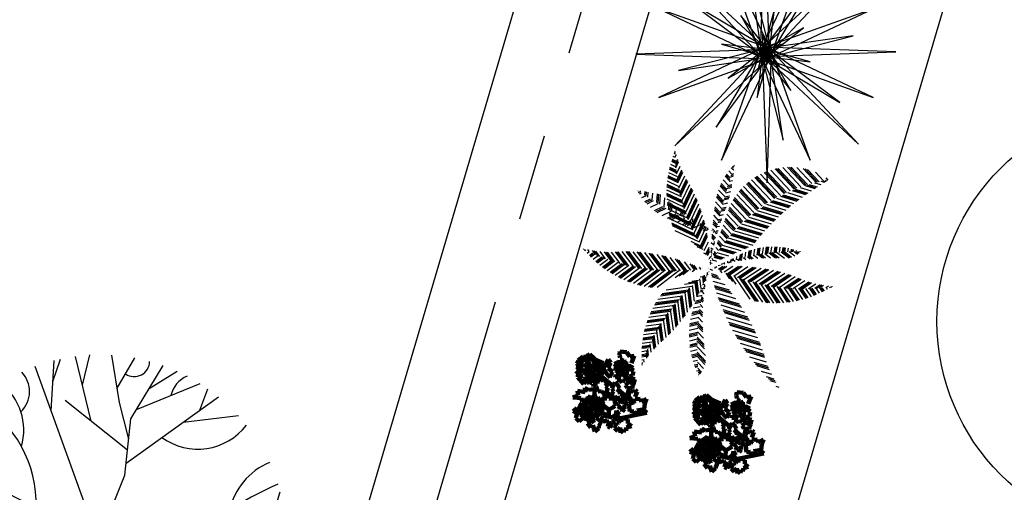
# Model space of a CAD drawing. Units: millimetres. Extents: x 4460992 to 10952404, y -1960957 to 76065.
# Drawn here: x 10508081 to 10530802, y -243871 to -232953 of the extents above; entities that cross this region are included whole.
import ezdxf

# ---------------------------------------------------------------- set-up
doc = ezdxf.new("R2010")
doc.units = ezdxf.units.MM
doc.header["$LTSCALE"] = 800
doc.header["$MEASUREMENT"] = 0
doc.linetypes.add('CENTER', pattern=[2, 1.25, -0.25, 0.25, -0.25])
doc.layers.get('0').update_dxf_attribs({"linetype": 'CONTINUOUS'})
for name, color, linetype in [('cayxanh', 76, 'CONTINUOUS'), ('HACH', 8, 'CONTINUOUS'), ('KICHTHUOC', 1, 'CONTINUOUS'), ('manh', 8, 'CONTINUOUS'), ('TEXT', 3, 'CONTINUOUS'), ('TRUC', 1, 'CENTER')]:
    doc.layers.add(name, color=color, linetype=linetype)

# ---------------------------------------------------------------- blocks, each defined once
blk = doc.blocks.new('*X8')
at = {"color": 0}
for p, q in [((6096, 4800), (6113, 4800)), ((6175, 4838), (6178, 4838)), ((5238, 4500), (5645, 4500)), ((5383, 4538), (5699, 4538)), ((5512, 4575), (5755, 4575)), ((5834, 4688), (5928, 4688)), ((4210, 4088), (5109, 4088)), ((4312, 4200), (5245, 4200)), ((4348, 4238), (5292, 4238)), ((4385, 4275), (5340, 4275)), ((4546, 4388), (5488, 4388)), ((3977, 3788), (4777, 3788)), ((4059, 3900), (4897, 3900)), ((4088, 3938), (4938, 3938)), ((4117, 3975), (4979, 3975)), ((3789, 3488), (4483, 3488)), ((3855, 3600), (4589, 3600)), ((3878, 3638), (4626, 3638)), ((3902, 3675), (4663, 3675)), ((3592, 3075), (4130, 3075)), ((3639, 3188), (4221, 3188)), ((3692, 3300), (4316, 3300)), ((3710, 3338), (4348, 3338)), ((3729, 3375), (4381, 3375)), ((3474, 2738), (3879, 2738)), ((3485, 2775), (3905, 2775)), ((3522, 2888), (3987, 2888)), ((3562, 3000), (4072, 3000)), ((3577, 3038), (4101, 3038)), ((3393, 2400), (3657, 2400)), ((3400, 2438), (3680, 2438)), ((3408, 2475), (3704, 2475)), ((3434, 2588), (3777, 2588)), ((3463, 2700), (3853, 2700)), ((3347, 2100), (3481, 2100)), ((3352, 2138), (3502, 2138)), ((3357, 2175), (3523, 2175)), ((3373, 2288), (3588, 2288)), ((3307, 1800), (3324, 1800)), ((3312, 1838), (3343, 1838)), ((3317, 1875), (3362, 1875)), ((3332, 1988), (3420, 1988))]:
    blk.add_line(p, q, dxfattribs=at)
blk = doc.blocks.new('*X9')
at = {"color": 0}
for p, q in [((5812, 4258), (5812, 4615)), ((5925, 4430), (5925, 4684)), ((5962, 4487), (5962, 4706)), ((6000, 4544), (6000, 4729)), ((6112, 4716), (6112, 4797)), ((5325, 3608), (5325, 4283)), ((5362, 3652), (5362, 4311)), ((5400, 3697), (5400, 4338)), ((5512, 3838), (5512, 4418)), ((5625, 3987), (5625, 4495)), ((5662, 4038), (5662, 4520)), ((5700, 4091), (5700, 4544)), ((5025, 3283), (5025, 4043)), ((5062, 3321), (5062, 4075)), ((5100, 3360), (5100, 4106)), ((5212, 3481), (5212, 4196)), ((4725, 2999), (4725, 3773)), ((4762, 3033), (4762, 3808)), ((4800, 3067), (4800, 3844)), ((4912, 3172), (4912, 3946)), ((4425, 2754), (4425, 3465)), ((4462, 2783), (4462, 3506)), ((4500, 2812), (4500, 3546)), ((4612, 2903), (4612, 3662)), ((4162, 2568), (4162, 3158)), ((4200, 2594), (4200, 3204)), ((4312, 2672), (4312, 3338)), ((4012, 2465), (4012, 2964)), ((4125, 2544), (4125, 3111)), ((3825, 2316), (3825, 2698)), ((3862, 2348), (3862, 2754)), ((3900, 2378), (3900, 2808)), ((3600, 2106), (3600, 2337)), ((3712, 2216), (3712, 2524)), ((3525, 2026), (3525, 2203)), ((3562, 2067), (3562, 2271)), ((3412, 1896), (3412, 1988))]:
    blk.add_line(p, q, dxfattribs=at)
blk = doc.blocks.new('*X12')
at = {"color": 0}
for p, q in [((4373, 4650), (4246, 4871)), ((4489, 4675), (4361, 4897)), ((4527, 4683), (4400, 4904)), ((4566, 4691), (4439, 4911)), ((4683, 4714), (4560, 4928)), ((4801, 4735), (4683, 4939)), ((4840, 4742), (4725, 4942)), ((4880, 4748), (4767, 4944)), ((4999, 4766), (4896, 4945)), ((5119, 4783), (5029, 4940)), ((5160, 4788), (5074, 4937)), ((5200, 4793), (5120, 4933)), ((5322, 4807), (5260, 4915)), ((5445, 4818), (5401, 4894)), ((5487, 4822), (5446, 4892)), ((5528, 4825), (5491, 4890)), ((5653, 4834), (5625, 4882)), ((5779, 4841), (5759, 4875)), ((5821, 4843), (5804, 4872)), ((5863, 4845), (5849, 4870)), ((5991, 4848), (5983, 4862)), ((6120, 4850), (6117, 4855)), ((6163, 4850), (6162, 4852)), ((3591, 4431), (3512, 4566)), ((3627, 4443), (3545, 4586)), ((3663, 4455), (3577, 4604)), ((3773, 4489), (3676, 4658)), ((3884, 4523), (3777, 4708)), ((3921, 4534), (3812, 4723)), ((3958, 4544), (3846, 4738)), ((4070, 4575), (3952, 4780)), ((4183, 4604), (4060, 4818)), ((4221, 4614), (4096, 4830)), ((4259, 4623), (4133, 4841)), ((3197, 4287), (3175, 4326)), ((3304, 4328), (3265, 4395)), ((3339, 4342), (3295, 4418)), ((3375, 4355), (3325, 4441)), ((3482, 4393), (3418, 4506)), ((3057, 4230), (3055, 4234)), ((3092, 4245), (3085, 4257))]:
    blk.add_line(p, q, dxfattribs=at)
blk = doc.blocks.new('*X13')
at = {"color": 0}
for p, q in [((3864, 4293), (4025, 4571)), ((3923, 4319), (4076, 4585)), ((3981, 4345), (4127, 4599)), ((4152, 4416), (4280, 4637)), ((4318, 4480), (4430, 4672)), ((4373, 4499), (4479, 4683)), ((4427, 4518), (4528, 4693)), ((4588, 4571), (4675, 4722)), ((4745, 4618), (4820, 4748)), ((4796, 4632), (4867, 4756)), ((4848, 4646), (4915, 4763)), ((5000, 4685), (5057, 4784)), ((5149, 4719), (5197, 4801)), ((5198, 4729), (5243, 4806)), ((5247, 4739), (5289, 4811)), ((5393, 4766), (5427, 4824)), ((5536, 4788), (5562, 4834)), ((5583, 4795), (5607, 4837)), ((5630, 4802), (5652, 4840)), ((5770, 4818), (5786, 4846)), ((5907, 4832), (5918, 4850)), ((5953, 4836), (5961, 4850)), ((5998, 4839), (6005, 4851)), ((6133, 4847), (6135, 4851)), ((3157, 4193), (3215, 4294)), ((3194, 4183), (3272, 4317)), ((3310, 4158), (3438, 4381)), ((3436, 4152), (3602, 4439)), ((3482, 4155), (3656, 4457)), ((3529, 4162), (3710, 4475)), ((3686, 4209), (3868, 4525)), ((3119, 4203), (3159, 4271))]:
    blk.add_line(p, q, dxfattribs=at)
blk = doc.blocks.new('*X15')
at = {"color": 0}
for p, q in [((6329, 4863), (6327, 4867)), ((6452, 4874), (6448, 4882)), ((6494, 4878), (6488, 4887)), ((6535, 4881), (6529, 4892)), ((6660, 4889), (6650, 4906)), ((6786, 4896), (6773, 4919)), ((6829, 4898), (6814, 4924)), ((6871, 4899), (6855, 4928)), ((6999, 4903), (6978, 4939)), ((7128, 4905), (7101, 4950)), ((7171, 4905), (7143, 4954)), ((7214, 4905), (7184, 4957)), ((7345, 4904), (7308, 4966)), ((7476, 4900), (7433, 4975)), ((7521, 4899), (7475, 4978)), ((7565, 4897), (7517, 4980)), ((7699, 4891), (7643, 4987)), ((7834, 4882), (7769, 4993)), ((7879, 4879), (7811, 4995)), ((7923, 4876), (7854, 4997)), ((8056, 4872), (7981, 5001)), ((8186, 4872), (8109, 5005)), ((8229, 4873), (8152, 5006)), ((8271, 4874), (8194, 5007)), ((8397, 4881), (8323, 5009)), ((8521, 4892), (8452, 5010)), ((8561, 4896), (8496, 5010)), ((8602, 4901), (8539, 5010)), ((8722, 4918), (8669, 5010)), ((8841, 4938), (8800, 5008)), ((8880, 4944), (8844, 5007)), ((8919, 4951), (8888, 5006)), ((9037, 4972), (9019, 5004)), ((9155, 4992), (9150, 5001)), ((9195, 4999), (9194, 5000)), ((6206, 4851), (6206, 4851))]:
    blk.add_line(p, q, dxfattribs=at)
blk = doc.blocks.new('*X14')
at = {"color": 0}
for p, q in [((7505, 4974), (7608, 5153)), ((7639, 4981), (7753, 5179)), ((7684, 4983), (7802, 5188)), ((7728, 4986), (7850, 5196)), ((7862, 4992), (7992, 5218)), ((7994, 4997), (8129, 5231)), ((8039, 4998), (8174, 5233)), ((8083, 4999), (8218, 5234)), ((8215, 5003), (8346, 5232)), ((8346, 5006), (8471, 5222)), ((8390, 5006), (8511, 5217)), ((8433, 5007), (8551, 5211)), ((8564, 5008), (8669, 5190)), ((8694, 5008), (8783, 5163)), ((8737, 5008), (8820, 5152)), ((8780, 5007), (8857, 5141)), ((6223, 4853), (6224, 4855)), ((6269, 4859), (6274, 4867)), ((6409, 4876), (6423, 4901)), ((6548, 4892), (6573, 4935)), ((6594, 4897), (6623, 4946)), ((6641, 4902), (6673, 4957)), ((6779, 4916), (6822, 4991)), ((6916, 4929), (6971, 5024)), ((6962, 4933), (7021, 5035)), ((7007, 4937), (7070, 5045)), ((7144, 4948), (7218, 5076)), ((7280, 4959), (7365, 5106)), ((7325, 4962), (7413, 5116)), ((7370, 4965), (7462, 5125)), ((8909, 5006), (8966, 5104)), ((9038, 5004), (9071, 5062)), ((9081, 5003), (9106, 5046)), ((9123, 5002), (9140, 5030))]:
    blk.add_line(p, q, dxfattribs=at)
blk = doc.blocks.new('*X7')
at = {"color": 0}
for p, q in [((6218, 4845), (6221, 4849)), ((6256, 4835), (6263, 4848)), ((6368, 4805), (6390, 4843)), ((6481, 4775), (6518, 4839)), ((6519, 4765), (6560, 4837)), ((6556, 4755), (6603, 4836)), ((6668, 4724), (6730, 4831)), ((6778, 4689), (6857, 4827)), ((6814, 4677), (6900, 4826)), ((6850, 4665), (6942, 4824)), ((6958, 4627), (7069, 4820)), ((7064, 4586), (7197, 4815)), ((7099, 4572), (7239, 4814)), ((7134, 4557), (7282, 4812)), ((7238, 4512), (7409, 4808)), ((7341, 4465), (7536, 4803)), ((7375, 4449), (7579, 4802)), ((7409, 4432), (7621, 4800)), ((7509, 4381), (7749, 4796)), ((7608, 4327), (7875, 4790)), ((7640, 4309), (7917, 4787)), ((7673, 4290), (7958, 4783)), ((7770, 4232), (8078, 4766)), ((7865, 4172), (8194, 4742)), ((7896, 4152), (8232, 4733)), ((7928, 4131), (8269, 4723)), ((8021, 4067), (8379, 4688)), ((8112, 4001), (8485, 4647)), ((8143, 3979), (8520, 4632)), ((8173, 3956), (8554, 4617)), ((8262, 3885), (8655, 4566)), ((8350, 3813), (8753, 4510)), ((8379, 3788), (8784, 4490)), ((8408, 3763), (8816, 4469)), ((8493, 3686), (8908, 4403)), ((8578, 3607), (8996, 4332)), ((8605, 3580), (9025, 4306)), ((8633, 3552), (9053, 4280)), ((8714, 3469), (9136, 4198)), ((8794, 3382), (9214, 4110)), ((8821, 3353), (9240, 4079)), ((8847, 3323), (9265, 4047)), ((8924, 3232), (9337, 3947)), ((9000, 3139), (9404, 3838)), ((9025, 3107), (9425, 3800)), ((9050, 3074), (9446, 3761)), ((9123, 2976), (9505, 3637)), ((9194, 2874), (9556, 3502)), ((9217, 2839), (9572, 3454)), ((9240, 2804), (9587, 3405)), ((9308, 2697), (9625, 3245)), ((9374, 2586), (9650, 3065)), ((9395, 2548), (9655, 2999)), ((9417, 2510), (9658, 2929)), ((9479, 2393), (9648, 2687)), ((9539, 2273), (9580, 2344))]:
    blk.add_line(p, q, dxfattribs=at)
blk = doc.blocks.new('*X6')
at = {"color": 0}
for p, q in [((6219, 4828), (6219, 4846)), ((6250, 4792), (6250, 4838)), ((6344, 4682), (6344, 4815)), ((6438, 4572), (6438, 4789)), ((6469, 4536), (6469, 4781)), ((6500, 4499), (6500, 4771)), ((6594, 4390), (6594, 4743)), ((6688, 4280), (6688, 4712)), ((6719, 4244), (6719, 4701)), ((6750, 4207), (6750, 4690)), ((6844, 4098), (6844, 4656)), ((6938, 3988), (6938, 4620)), ((6969, 3952), (6969, 4608)), ((7000, 3915), (7000, 4595)), ((7094, 3809), (7094, 4555)), ((7188, 3773), (7188, 4513)), ((7219, 3761), (7219, 4498)), ((7250, 3748), (7250, 4483)), ((7344, 3710), (7344, 4437)), ((7438, 3669), (7438, 4389)), ((7469, 3656), (7469, 4372)), ((7500, 3642), (7500, 4355)), ((7594, 3599), (7594, 4302)), ((7688, 3554), (7688, 4246)), ((7719, 3538), (7719, 4227)), ((7750, 3523), (7750, 4208)), ((7844, 3475), (7844, 4148)), ((7938, 3426), (7938, 4084)), ((7969, 3409), (7969, 4063)), ((8000, 3392), (8000, 4040)), ((8094, 3339), (8094, 3972)), ((8188, 3284), (8188, 3900)), ((8219, 3265), (8219, 3875)), ((8250, 3246), (8250, 3850)), ((8344, 3188), (8344, 3772)), ((8438, 3128), (8438, 3690)), ((8469, 3108), (8469, 3662)), ((8500, 3087), (8500, 3633)), ((8594, 3023), (8594, 3544)), ((8688, 2957), (8688, 3450)), ((8719, 2934), (8719, 3417)), ((8750, 2911), (8750, 3384)), ((8844, 2841), (8844, 3281)), ((8938, 2768), (8938, 3172)), ((8969, 2743), (8969, 3134)), ((9000, 2718), (9000, 3096)), ((9094, 2640), (9094, 2976)), ((9188, 2560), (9188, 2847)), ((9219, 2534), (9219, 2802)), ((9250, 2507), (9250, 2757)), ((9344, 2427), (9344, 2612)), ((9438, 2346), (9438, 2456)), ((9469, 2320), (9469, 2401)), ((9500, 2293), (9500, 2344))]:
    blk.add_line(p, q, dxfattribs=at)
blk = doc.blocks.new('*X10')
at = {"color": 0}
for p, q in [((4948, 6546), (4967, 6579)), ((5015, 6436), (5058, 6511)), ((5037, 6400), (5089, 6489)), ((5060, 6364), (5119, 6466)), ((5128, 6256), (5210, 6399)), ((5196, 6150), (5301, 6331)), ((5219, 6115), (5331, 6309)), ((5243, 6080), (5362, 6286)), ((5313, 5977), (5421, 6165)), ((5383, 5874), (5479, 6039)), ((5407, 5841), (5498, 5998)), ((5431, 5807), (5517, 5956)), ((5503, 5707), (5576, 5833)), ((5576, 5608), (5637, 5714)), ((5601, 5576), (5658, 5675)), ((5625, 5543), (5679, 5636)), ((5700, 5447), (5743, 5522)), ((5775, 5352), (5809, 5411)), ((5800, 5320), (5831, 5375)), ((5825, 5289), (5854, 5339)), ((5901, 5196), (5922, 5233)), ((5978, 5104), (5993, 5129)), ((6004, 5074), (6016, 5096)), ((6030, 5044), (6040, 5062)), ((6108, 4954), (6113, 4963)), ((6186, 4865), (6187, 4866))]:
    blk.add_line(p, q, dxfattribs=at)
blk = doc.blocks.new('*X11')
at = {"color": 0}
for p, q in [((4903, 6600), (4917, 6600)), ((4907, 6562), (4940, 6562)), ((4912, 6525), (4963, 6525)), ((4927, 6412), (5031, 6412)), ((4950, 6300), (5100, 6300)), ((4960, 6262), (5122, 6262)), ((4971, 6225), (5146, 6225)), ((5010, 6112), (5217, 6112)), ((5061, 6000), (5290, 6000)), ((5080, 5962), (5316, 5962)), ((5101, 5925), (5341, 5925)), ((5174, 5812), (5419, 5812)), ((5263, 5700), (5499, 5700)), ((5296, 5662), (5526, 5662)), ((5329, 5625), (5554, 5625)), ((5433, 5512), (5639, 5512)), ((5543, 5400), (5726, 5400)), ((5581, 5362), (5756, 5362)), ((5620, 5325), (5787, 5325)), ((5743, 5212), (5879, 5212)), ((5874, 5100), (5975, 5100)), ((5919, 5062), (6008, 5062)), ((5966, 5025), (6041, 5025)), ((6113, 4912), (6142, 4912))]:
    blk.add_line(p, q, dxfattribs=at)
blk = doc.blocks.new('cay1')
at = {"layer": 'TEXT', "linetype": 'Continuous'}
blk.add_line((-115553, 57339, 1038), (-115553, 57339, 1038), dxfattribs=at)
blk.add_line((-115553, 57339, 1038), (-115553, 57339, 1038), dxfattribs=at)
blk.add_line((-115553, 57339, 1038), (-115553, 57339, 1038), dxfattribs=at)
blk.add_line((-115553, 57339, 1038), (-115553, 57339, 1038), dxfattribs=at)
blk.add_line((-115553, 57339, 1038), (-115553, 57339, 1038), dxfattribs=at)
blk.add_line((-115553, 57339, 1038), (-115553, 57339, 1038), dxfattribs=at)
blk.add_line((-115553, 57339, 1038), (-115553, 57339, 1038), dxfattribs=at)
blk.add_line((-115553, 57339, 1038), (-115553, 57339, 1038), dxfattribs=at)
blk.add_line((-115553, 57339, 1038), (-115553, 57339, 1038), dxfattribs=at)
blk.add_line((-115553, 57339, 1038), (-115553, 57339, 1038), dxfattribs=at)
blk.add_line((-115553, 57339, 1038), (-115553, 57339, 1038), dxfattribs=at)
blk.add_line((-115553, 57339, 1038), (-115553, 57339, 1038), dxfattribs=at)
blk.add_line((-115553, 57339, 1038), (-115553, 57339, 1038), dxfattribs=at)
blk.add_line((-115553, 57339, 1038), (-115553, 57339, 1038), dxfattribs=at)
blk.add_line((-115553, 57339, 1038), (-115553, 57339, 1038), dxfattribs=at)
blk.add_line((-115553, 57339, 1038), (-115553, 57339, 1038), dxfattribs=at)
blk.add_line((-115553, 57339, 1038), (-115553, 57339, 1038), dxfattribs=at)
blk.add_line((-115553, 57339, 1038), (-115553, 57339, 1038), dxfattribs=at)
blk.add_line((-115553, 57339, 1038), (-115553, 57339, 1038), dxfattribs=at)
blk.add_line((-115553, 57339, 1038), (-115553, 57339, 1038), dxfattribs=at)
blk.add_line((-115553, 57339, 1038), (-115553, 57339, 1038), dxfattribs=at)
blk.add_line((-115553, 57339, 1038), (-115553, 57339, 1038), dxfattribs=at)
blk.add_line((-115553, 57339, 1038), (-115553, 57339, 1038), dxfattribs=at)
blk.add_line((-115553, 57339, 1038), (-115553, 57339, 1038), dxfattribs=at)
blk.add_line((-115553, 57339, 1038), (-115553, 57339, 1038), dxfattribs=at)
blk.add_line((-115553, 57339, 1038), (-115553, 57339, 1038), dxfattribs=at)
blk.add_line((-115553, 57339, 1038), (-115553, 57339, 1038), dxfattribs=at)
blk.add_line((-115553, 57339, 1038), (-115553, 57339, 1038), dxfattribs=at)
blk.add_line((-115553, 57339, 1038), (-115553, 57339, 1038), dxfattribs=at)
blk.add_line((-115553, 57339, 1038), (-115553, 57339, 1038), dxfattribs=at)
blk.add_line((-115553, 57339, 1038), (-115553, 57339, 1038), dxfattribs=at)
blk.add_line((-115553, 57339, 1038), (-115553, 57339, 1038), dxfattribs=at)
blk.add_line((-115553, 57339, 1038), (-115553, 57339, 1038), dxfattribs=at)
blk.add_line((-115553, 57339, 1038), (-115553, 57339, 1038), dxfattribs=at)
blk.add_line((-115553, 57339, 1038), (-115553, 57339, 1038), dxfattribs=at)
blk.add_line((-115553, 57339, 1038), (-115553, 57339, 1038), dxfattribs=at)
blk.add_line((-115553, 57339, 1038), (-115553, 57339, 1038), dxfattribs=at)
blk.add_line((-115553, 57339, 1038), (-115553, 57339, 1038), dxfattribs=at)
blk.add_line((-115553, 57339, 1038), (-115553, 57339, 1038), dxfattribs=at)
blk.add_line((-115553, 57339, 1038), (-115553, 57339, 1038), dxfattribs=at)
blk.add_line((-115553, 57339, 1038), (-115553, 57339, 1038), dxfattribs=at)
blk.add_line((-115553, 57339, 1038), (-115553, 57339, 1038), dxfattribs=at)
blk.add_line((-115553, 57339, 1038), (-115553, 57339, 1038), dxfattribs=at)
for points in [[(-115471, 57339, 1038), (-115581, 60339, 2075), (-115687, 57304, 1038)], [(-115432, 57389, 1038), (-116577, 59812, 3113), (-115677, 57288, 1038)], [(-115432, 57289, 1038), (-114528, 59812, 3113), (-115677, 57390, 1038)], [(-115495, 57396, 1038), (-117694, 59440, 2075), (-115623, 57220, 1038)], [(-115445, 57360, 1038), (-115954, 59355, 4669), (-115656, 57318, 1038)], [(-115495, 57281, 1038), (-113451, 59480, 2075), (-115672, 57409, 1038)], [(-115462, 57278, 1038), (-114410, 59048, 4669), (-115641, 57398, 1038)], [(-115492, 57430, 1038), (-117262, 58481, 4669), (-115611, 57251, 1038)], [(-115503, 57460, 1038), (-118026, 58363, 3113), (-115604, 57215, 1038)], [(-115485, 57384, 1038), (-116132, 58206, 6225), (-115617, 57296, 1038)], [(-115473, 57323, 1038), (-115349, 58362, 6225), (-115629, 57354, 1038)], [(-115503, 57218, 1038), (-113080, 58363, 3113), (-115604, 57463, 1038)], [(-115508, 57271, 1038), (-114685, 57918, 6225), (-115596, 57403, 1038)], [(-115531, 57232, 1038), (-113536, 57740, 4669), (-115573, 57443, 1038)], [(-115553, 57339, 6744), (-115438, 57468, 7263), (-115366, 57730, 8300), (-115505, 57539, 7263)], [(-115537, 57418, 1038), (-116576, 57542, 6225), (-115568, 57263, 1038)], [(-115553, 57339, 6744), (-115640, 57488, 7263), (-115866, 57638, 8300), (-115728, 57446, 7263)], [(-115553, 57420, 1038), (-118553, 57311, 2075), (-115518, 57205, 1038)], [(-115603, 57460, 1038), (-118026, 56315, 3113), (-115501, 57215, 1038)], [(-115610, 57396, 1038), (-117654, 55198, 2075), (-115433, 57268, 1038)], [(-115574, 57446, 1038), (-117569, 56938, 4669), (-115532, 57235, 1038)], [(-115644, 57400, 1038), (-116695, 55629, 4669), (-115465, 57280, 1038)], [(-115673, 57389, 1038), (-116577, 54866, 3113), (-115429, 57288, 1038)], [(-115598, 57406, 1038), (-116420, 56759, 6225), (-115509, 57274, 1038)], [(-115553, 57339, 6744), (-115722, 57302, 7263), (-115934, 57133, 8300), (-115709, 57205, 7263)], [(-115632, 57355, 1038), (-115756, 56316, 6225), (-115476, 57324, 1038)], [(-115673, 57289, 1038), (-114528, 54866, 3113), (-115429, 57390, 1038)], [(-115660, 57317, 1038), (-115152, 55322, 4669), (-115449, 57360, 1038)], [(-115634, 57339, 1038), (-115524, 54339, 2075), (-115419, 57373, 1038)], [(-115620, 57294, 1038), (-114973, 56472, 6225), (-115488, 57382, 1038)], [(-115613, 57248, 1038), (-113843, 56197, 4669), (-115494, 57427, 1038)], [(-115553, 57339, 7263), (-115608, 57362, 1038), (-115612, 57339, 1038)], [(-115553, 57339, 7263), (-115612, 57339, 1038), (-115608, 57316, 1038)], [(-115610, 57281, 1038), (-113411, 55237, 2075), (-115482, 57458, 1038)], [(-115553, 57339, 7263), (-115595, 57381, 1038), (-115608, 57362, 1038)], [(-115553, 57339, 7263), (-115608, 57316, 1038), (-115595, 57297, 1038)], [(-115603, 57218, 1038), (-113080, 56315, 3113), (-115501, 57463, 1038)], [(-115553, 57339, 7263), (-115576, 57393, 1038), (-115595, 57381, 1038)], [(-115553, 57339, 7263), (-115595, 57297, 1038), (-115576, 57284, 1038)], [(-115553, 57258, 1038), (-112553, 57367, 2075), (-115587, 57473, 1038)], [(-115553, 57339, 7263), (-115553, 57398, 1038), (-115576, 57393, 1038)], [(-115553, 57339, 7263), (-115576, 57284, 1038), (-115553, 57280, 1038)], [(-115553, 57339, 6744), (-115569, 57167, 7263), (-115474, 56913, 8300), (-115474, 57149, 7263)], [(-115568, 57259, 1038), (-114530, 57135, 6225), (-115537, 57415, 1038)], [(-115553, 57339, 7263), (-115530, 57393, 1038), (-115553, 57398, 1038)], [(-115553, 57339, 7263), (-115511, 57381, 1038), (-115530, 57393, 1038)], [(-115553, 57339, 7263), (-115498, 57362, 1038), (-115511, 57381, 1038)], [(-115553, 57339, 7263), (-115494, 57339, 1038), (-115498, 57362, 1038)], [(-115553, 57339, 6744), (-115394, 57270, 7263), (-115123, 57282, 8300), (-115348, 57355, 7263)], [(-115553, 57339, 7263), (-115498, 57316, 1038), (-115494, 57339, 1038)], [(-115553, 57339, 7263), (-115511, 57297, 1038), (-115498, 57316, 1038)], [(-115553, 57339, 7263), (-115530, 57284, 1038), (-115511, 57297, 1038)], [(-115553, 57339, 7263), (-115553, 57280, 1038), (-115530, 57284, 1038)]]:
    blk.add_3dface(points, dxfattribs=at)
blk = doc.blocks.new('nam3')
at = {"color": 20, "linetype": 'Continuous', "lineweight": 100}
for p, q in [((2488540.261, 417295.357), (2488539.8, 417295.123)), ((2488539.99, 417295.345), (2488539.959, 417295.161)), ((2488540.263, 417295.265), (2488540.162, 417295.445)), ((2488540.162, 417295.445), (2488540.231, 417294.952)), ((2488540.324, 417295.49), (2488540.222, 417295.294)), ((2488540.632, 417294.895), (2488540.261, 417295.357)), ((2488540.472, 417295.512), (2488540.324, 417295.49)), ((2488540.591, 417295.417), (2488540.37, 417295.316)), ((2488540.738, 417295.41), (2488540.472, 417295.512)), ((2488540.54, 417295.23), (2488540.591, 417295.417)), ((2488540.768, 417295.279), (2488540.738, 417295.41)), ((2488539.8, 417295.123), (2488539.669, 417294.722)), ((2488539.807, 417294.999), (2488539.942, 417295.046)), ((2488539.961, 417294.879), (2488539.913, 417294.851)), ((2488539.942, 417295.046), (2488540.022, 417295.068)), ((2488539.959, 417295.161), (2488540.055, 417295.203)), ((2488540.154, 417294.977), (2488540.015, 417294.542)), ((2488540.022, 417295.068), (2488540.075, 417295.112)), ((2488540.055, 417295.203), (2488540.064, 417295.092)), ((2488540.064, 417295.092), (2488540.241, 417295.037)), ((2488540.222, 417295.294), (2488540.065, 417295.29)), ((2488540.308, 417294.644), (2488540.154, 417294.977)), ((2488540.702, 417295.095), (2488540.176, 417294.779)), ((2488540.176, 417294.779), (2488540.632, 417294.895)), ((2488540.231, 417294.952), (2488540.702, 417295.095)), ((2488540.241, 417295.037), (2488540.283, 417294.862)), ((2488540.37, 417295.316), (2488540.263, 417295.265)), ((2488540.283, 417294.862), (2488540.39, 417294.837)), ((2488540.94, 417295.274), (2488540.54, 417295.23)), ((2488540.865, 417294.981), (2488540.739, 417295.164)), ((2488540.739, 417295.164), (2488540.74, 417295.052)), ((2488540.74, 417295.052), (2488540.94, 417295.274)), ((2488540.751, 417294.979), (2488541.013, 417294.988)), ((2488540.908, 417294.913), (2488540.751, 417294.979)), ((2488540.991, 417295.21), (2488540.768, 417295.279)), ((2488541.013, 417294.988), (2488540.865, 417294.981)), ((2488540.905, 417294.762), (2488540.941, 417294.964)), ((2488540.973, 417294.449), (2488540.908, 417294.913)), ((2488540.941, 417294.964), (2488540.991, 417295.21)), ((2488539.669, 417294.722), (2488540.006, 417294.77)), ((2488540.006, 417294.77), (2488539.797, 417294.504)), ((2488539.797, 417294.504), (2488539.958, 417294.502)), ((2488539.913, 417294.851), (2488539.809, 417294.633)), ((2488539.809, 417294.633), (2488540.308, 417294.644)), ((2488540.015, 417294.542), (2488539.882, 417294.622)), ((2488539.882, 417294.622), (2488540.251, 417294.375)), ((2488540.241, 417294.42), (2488539.946, 417294.531)), ((2488539.946, 417294.531), (2488540.113, 417294.318)), ((2488539.958, 417294.502), (2488540.127, 417294.396)), ((2488540.339, 417294.673), (2488540.241, 417294.42)), ((2488540.251, 417294.375), (2488540.339, 417294.673)), ((2488540.251, 417294.202), (2488540.475, 417294.451)), ((2488540.414, 417294.62), (2488540.888, 417294.815)), ((2488540.606, 417294.6), (2488540.414, 417294.62)), ((2488540.425, 417294.336), (2488540.553, 417294.513)), ((2488540.475, 417294.451), (2488540.502, 417294.164)), ((2488540.502, 417294.164), (2488540.629, 417294.487)), ((2488540.553, 417294.513), (2488540.672, 417294.282)), ((2488540.798, 417294.562), (2488540.606, 417294.6)), ((2488540.629, 417294.487), (2488540.814, 417294.522)), ((2488540.888, 417294.815), (2488540.635, 417294.793)), ((2488540.635, 417294.793), (2488540.973, 417294.449)), ((2488540.672, 417294.282), (2488540.798, 417294.562)), ((2488540.814, 417294.522), (2488540.905, 417294.762)), ((2488538.318, 417293.908), (2488538.402, 417294.047)), ((2488538.551, 417293.887), (2488538.346, 417294.142)), ((2488538.346, 417294.142), (2488538.532, 417294.051)), ((2488538.367, 417294.135), (2488538.473, 417294.246)), ((2488538.402, 417294.047), (2488538.367, 417294.135)), ((2488538.473, 417294.246), (2488538.515, 417294.344)), ((2488538.515, 417294.344), (2488538.555, 417294.333)), ((2488538.532, 417294.051), (2488538.559, 417294.347)), ((2488538.559, 417294.347), (2488538.715, 417294.36)), ((2488538.569, 417294.047), (2488538.74, 417294.386)), ((2488538.915, 417294.043), (2488538.569, 417294.047)), ((2488538.752, 417294.103), (2488538.636, 417293.77)), ((2488538.636, 417293.77), (2488539.261, 417293.992)), ((2488538.715, 417294.36), (2488538.874, 417294.355)), ((2488538.74, 417294.386), (2488538.847, 417293.823)), ((2488538.897, 417293.732), (2488538.752, 417294.103)), ((2488539.095, 417294.04), (2488538.784, 417293.772)), ((2488539.02, 417294.313), (2488538.817, 417294.198)), ((2488538.817, 417294.198), (2488539.071, 417294.12)), ((2488538.847, 417293.823), (2488539.095, 417294.04)), ((2488538.874, 417294.355), (2488538.915, 417294.043)), ((2488539.261, 417293.992), (2488538.95, 417294.198)), ((2488539.014, 417294.295), (2488539.126, 417294.311)), ((2488539.025, 417294.133), (2488539.02, 417294.313)), ((2488539.071, 417294.12), (2488539.28, 417294.269)), ((2488539.319, 417294.011), (2488539.079, 417294.023)), ((2488539.079, 417294.023), (2488539.48, 417293.831)), ((2488539.126, 417294.311), (2488539.112, 417294.239)), ((2488539.112, 417294.239), (2488539.201, 417294.283)), ((2488539.201, 417294.283), (2488539.234, 417294.157)), ((2488539.234, 417294.157), (2488539.371, 417294.14)), ((2488539.28, 417294.269), (2488539.319, 417294.011)), ((2488539.371, 417294.14), (2488539.344, 417293.894)), ((2488540.113, 417294.318), (2488540.392, 417294.384)), ((2488540.127, 417294.396), (2488540.209, 417294.311)), ((2488540.209, 417294.311), (2488540.251, 417294.202)), ((2488540.392, 417294.384), (2488540.425, 417294.336)), ((2488541.16, 417293.885), (2488541.202, 417294)), ((2488541.202, 417294), (2488541.379, 417293.894)), ((2488538.276, 417293.736), (2488538.551, 417293.887)), ((2488538.692, 417293.699), (2488538.276, 417293.736)), ((2488538.379, 417293.755), (2488538.318, 417293.908)), ((2488538.319, 417293.66), (2488538.379, 417293.755)), ((2488538.465, 417293.596), (2488538.319, 417293.66)), ((2488538.388, 417293.396), (2488538.465, 417293.596)), ((2488538.707, 417293.718), (2488538.389, 417293.419)), ((2488538.389, 417293.419), (2488538.692, 417293.699)), ((2488538.759, 417293.341), (2488538.707, 417293.718)), ((2488538.956, 417293.703), (2488538.759, 417293.341)), ((2488538.784, 417293.772), (2488539.278, 417293.829)), ((2488539.278, 417293.829), (2488538.897, 417293.732)), ((2488539.076, 417293.346), (2488538.956, 417293.703)), ((2488539.117, 417293.794), (2488539.076, 417293.346)), ((2488539.203, 417293.547), (2488539.117, 417293.794)), ((2488539.292, 417293.687), (2488539.168, 417293.43)), ((2488539.291, 417293.705), (2488539.203, 417293.547)), ((2488539.48, 417293.831), (2488539.291, 417293.705)), ((2488539.407, 417293.696), (2488539.292, 417293.687)), ((2488539.344, 417293.894), (2488539.493, 417293.859)), ((2488539.493, 417293.859), (2488539.407, 417293.696)), ((2488540.964, 417293.77), (2488540.943, 417293.708)), ((2488540.943, 417293.708), (2488540.996, 417293.68)), ((2488540.946, 417293.803), (2488541.16, 417293.885)), ((2488541.155, 417293.714), (2488540.946, 417293.803)), ((2488540.96, 417293.578), (2488541.155, 417293.714)), ((2488541.299, 417293.641), (2488540.96, 417293.578)), ((2488540.996, 417293.68), (2488540.974, 417293.605)), ((2488541.151, 417293.761), (2488541.141, 417293.552)), ((2488541.141, 417293.552), (2488541.395, 417293.67)), ((2488541.316, 417293.687), (2488541.151, 417293.761)), ((2488541.186, 417293.457), (2488541.299, 417293.641)), ((2488541.369, 417293.585), (2488541.186, 417293.457)), ((2488541.208, 417293.796), (2488541.359, 417293.945)), ((2488541.395, 417293.67), (2488541.208, 417293.796)), ((2488541.387, 417293.652), (2488541.231, 417293.608)), ((2488541.231, 417293.608), (2488541.372, 417293.51)), ((2488541.478, 417293.528), (2488541.316, 417293.687)), ((2488541.372, 417293.51), (2488541.341, 417293.721)), ((2488541.341, 417293.721), (2488541.549, 417293.707)), ((2488541.359, 417293.945), (2488541.382, 417293.796)), ((2488541.45, 417293.383), (2488541.369, 417293.585)), ((2488541.382, 417293.796), (2488541.489, 417293.891)), ((2488541.576, 417293.596), (2488541.426, 417293.517)), ((2488541.426, 417293.517), (2488541.45, 417293.383)), ((2488541.489, 417293.891), (2488541.457, 417293.758)), ((2488541.457, 417293.758), (2488541.576, 417293.596)), ((2488541.549, 417293.707), (2488541.478, 417293.528)), ((2488538.616, 417293.413), (2488538.73, 417293.498)), ((2488539.118, 417293.409), (2488539.068, 417293.309)), ((2488539.168, 417293.43), (2488539.118, 417293.409)), ((2488541.271, 417293.424), (2488541.238, 417293.477)), ((2488541.37, 417293.444), (2488541.271, 417293.424)), ((2488541.413, 417293.403), (2488541.37, 417293.444))]:
    blk.add_line(p, q, dxfattribs=at)
at = {"color": 86, "linetype": 'Continuous', "lineweight": 100}
for p, q in [((2488538.564, 417294.433), (2488538.346, 417294.499)), ((2488538.346, 417294.499), (2488538.367, 417294.292)), ((2488539.081, 417294.673), (2488538.872, 417294.83)), ((2488538.872, 417294.83), (2488539.047, 417294.492)), ((2488539.047, 417294.492), (2488538.952, 417294.357)), ((2488539.246, 417294.816), (2488539.081, 417294.673)), ((2488539.383, 417294.487), (2488539.246, 417294.816)), ((2488539.541, 417294.585), (2488539.383, 417294.487)), ((2488539.551, 417294.394), (2488539.541, 417294.585)), ((2488538.132, 417294.216), (2488538.081, 417294.007)), ((2488538.081, 417294.007), (2488538.326, 417293.944)), ((2488538.367, 417294.292), (2488538.132, 417294.216)), ((2488539.432, 417293.993), (2488539.721, 417294.198)), ((2488539.721, 417294.198), (2488539.551, 417294.394)), ((2488539.874, 417294.174), (2488539.704, 417293.989)), ((2488539.704, 417293.989), (2488539.801, 417293.859)), ((2488539.902, 417294.363), (2488539.794, 417294.287)), ((2488539.794, 417294.287), (2488539.874, 417294.174)), ((2488540.005, 417294.184), (2488539.902, 417294.363)), ((2488540.12, 417294.279), (2488540.005, 417294.184)), ((2488540.167, 417294.16), (2488540.12, 417294.279)), ((2488540.355, 417294.163), (2488540.167, 417294.16)), ((2488540.244, 417294.006), (2488540.313, 417294.14)), ((2488540.333, 417293.94), (2488540.244, 417294.006)), ((2488540.295, 417293.513), (2488540.409, 417294.343)), ((2488540.313, 417294.14), (2488540.355, 417294.163)), ((2488540.603, 417294.037), (2488540.551, 417293.843)), ((2488540.753, 417294.323), (2488540.603, 417294.037)), ((2488541.229, 417294.353), (2488540.753, 417294.323)), ((2488540.843, 417293.892), (2488540.87, 417294.147)), ((2488540.87, 417294.147), (2488541.154, 417294.172)), ((2488541.154, 417294.172), (2488541.229, 417294.353)), ((2488541.661, 417294.013), (2488541.593, 417293.926)), ((2488541.823, 417294.081), (2488541.661, 417294.013)), ((2488541.952, 417293.811), (2488541.823, 417294.081)), ((2488538.214, 417293.648), (2488538.116, 417293.408)), ((2488538.345, 417293.569), (2488538.214, 417293.648)), ((2488539.252, 417293.118), (2488539.304, 417293.512)), ((2488539.304, 417293.512), (2488539.336, 417293.469)), ((2488539.336, 417293.469), (2488539.501, 417293.701)), ((2488539.501, 417293.701), (2488539.515, 417293.503)), ((2488539.515, 417293.503), (2488539.818, 417293.693)), ((2488539.818, 417293.693), (2488539.662, 417293.495)), ((2488539.662, 417293.495), (2488539.968, 417293.506)), ((2488539.968, 417293.506), (2488539.703, 417293.375)), ((2488539.801, 417293.859), (2488539.739, 417293.6)), ((2488539.739, 417293.6), (2488540.091, 417293.678)), ((2488540.165, 417293.502), (2488540.085, 417293.378)), ((2488540.091, 417293.678), (2488540.102, 417293.82)), ((2488540.102, 417293.82), (2488540.347, 417293.783)), ((2488540.275, 417293.525), (2488540.165, 417293.502)), ((2488540.263, 417293.841), (2488540.333, 417293.94)), ((2488540.329, 417293.797), (2488540.263, 417293.841)), ((2488540.38, 417293.516), (2488540.275, 417293.525)), ((2488540.496, 417293.531), (2488540.38, 417293.516)), ((2488540.468, 417293.408), (2488540.496, 417293.531)), ((2488540.568, 417293.863), (2488540.843, 417293.892)), ((2488540.781, 417293.506), (2488540.598, 417293.373)), ((2488540.811, 417293.696), (2488540.68, 417293.65)), ((2488540.68, 417293.65), (2488540.781, 417293.506)), ((2488540.881, 417293.557), (2488540.811, 417293.696)), ((2488540.821, 417293.02), (2488541.15, 417293.537)), ((2488540.89, 417293.413), (2488540.881, 417293.557)), ((2488541.633, 417293.836), (2488541.54, 417293.829)), ((2488541.593, 417293.926), (2488541.624, 417293.86)), ((2488541.859, 417293.57), (2488541.952, 417293.811)), ((2488541.985, 417293.41), (2488541.859, 417293.57)), ((2488538.264, 417293.381), (2488538.066, 417293.153)), ((2488538.066, 417293.153), (2488538.289, 417293.082)), ((2488538.116, 417293.408), (2488538.264, 417293.381)), ((2488538.289, 417293.082), (2488538.367, 417293.117)), ((2488538.367, 417293.117), (2488538.602, 417293.15)), ((2488538.697, 417293.248), (2488538.595, 417293.088)), ((2488538.595, 417293.088), (2488538.774, 417293.06)), ((2488538.602, 417293.15), (2488538.616, 417293.413)), ((2488538.788, 417293.137), (2488538.697, 417293.248)), ((2488538.774, 417293.06), (2488538.699, 417292.913)), ((2488538.883, 417293.207), (2488538.788, 417293.137)), ((2488539.068, 417293.309), (2488538.827, 417293.354)), ((2488539.019, 417292.808), (2488538.883, 417293.207)), ((2488538.966, 417293.369), (2488539.026, 417292.785)), ((2488539.021, 417292.987), (2488539.252, 417293.118)), ((2488539.552, 417292.954), (2488539.274, 417293.112)), ((2488539.587, 417293.057), (2488539.552, 417292.954)), ((2488539.771, 417293.012), (2488539.587, 417293.057)), ((2488539.703, 417293.375), (2488539.775, 417293.232)), ((2488539.775, 417293.232), (2488539.765, 417293.195)), ((2488539.765, 417293.195), (2488539.771, 417293.012)), ((2488539.998, 417293.099), (2488539.778, 417292.8)), ((2488539.925, 417293.385), (2488539.822, 417293.164)), ((2488539.822, 417293.164), (2488539.998, 417293.099)), ((2488540.085, 417293.378), (2488539.925, 417293.385)), ((2488540.128, 417292.301), (2488540.253, 417293.211)), ((2488540.138, 417293.049), (2488540.22, 417293.118)), ((2488540.203, 417292.886), (2488540.138, 417293.049)), ((2488540.156, 417293.197), (2488540.363, 417293.216)), ((2488540.22, 417293.118), (2488540.156, 417293.197)), ((2488540.363, 417293.216), (2488540.468, 417293.408)), ((2488540.549, 417292.923), (2488540.62, 417293.055)), ((2488540.598, 417293.373), (2488540.732, 417293.293)), ((2488540.62, 417293.055), (2488540.789, 417293.011)), ((2488540.732, 417293.293), (2488540.772, 417293.164)), ((2488540.772, 417293.164), (2488540.939, 417293.197)), ((2488540.789, 417293.011), (2488540.824, 417293.049)), ((2488540.824, 417293.049), (2488540.893, 417292.884)), ((2488540.991, 417293.381), (2488540.89, 417293.413)), ((2488540.927, 417293.227), (2488540.991, 417293.381)), ((2488540.943, 417293.112), (2488540.96, 417293.206)), ((2488541.053, 417293.105), (2488540.943, 417293.112)), ((2488540.966, 417293.201), (2488541.165, 417293.302)), ((2488541.175, 417293.006), (2488541.053, 417293.105)), ((2488541.165, 417293.302), (2488541.376, 417293.313)), ((2488541.348, 417293.066), (2488541.175, 417293.006)), ((2488541.486, 417293.171), (2488541.277, 417293.153)), ((2488541.277, 417293.153), (2488541.348, 417293.066)), ((2488541.376, 417293.313), (2488541.479, 417293.383)), ((2488541.479, 417293.383), (2488541.486, 417293.171)), ((2488541.636, 417293.346), (2488541.985, 417293.41)), ((2488538.826, 417292.846), (2488538.564, 417292.761)), ((2488538.564, 417292.761), (2488538.574, 417292.639)), ((2488538.574, 417292.639), (2488538.842, 417292.675)), ((2488538.699, 417292.913), (2488538.826, 417292.846)), ((2488538.842, 417292.675), (2488538.954, 417292.651)), ((2488538.954, 417292.651), (2488539.078, 417292.677)), ((2488539.067, 417292.809), (2488539.036, 417292.812)), ((2488539.036, 417292.686), (2488539.042, 417292.627)), ((2488539.042, 417292.627), (2488540.04, 417291.541)), ((2488539.223, 417292.732), (2488539.067, 417292.809)), ((2488539.078, 417292.677), (2488539.302, 417292.599)), ((2488539.4, 417292.797), (2488539.223, 417292.732)), ((2488539.302, 417292.599), (2488539.4, 417292.797)), ((2488539.615, 417292.647), (2488539.498, 417292.546)), ((2488539.733, 417292.84), (2488539.592, 417292.847)), ((2488539.592, 417292.847), (2488539.615, 417292.647)), ((2488539.658, 417292.528), (2488539.807, 417292.617)), ((2488539.778, 417292.8), (2488539.976, 417292.812)), ((2488539.807, 417292.617), (2488540.032, 417292.605)), ((2488539.976, 417292.812), (2488540.167, 417292.929)), ((2488540.032, 417292.605), (2488540.082, 417292.77)), ((2488540.082, 417292.77), (2488540.127, 417292.869)), ((2488540.167, 417292.929), (2488540.197, 417292.871)), ((2488540.609, 417292.855), (2488540.182, 417292.707)), ((2488540.252, 417292.672), (2488540.191, 417292.475)), ((2488540.353, 417292.702), (2488540.252, 417292.672)), ((2488540.459, 417292.758), (2488540.353, 417292.702)), ((2488540.476, 417292.727), (2488540.459, 417292.758)), ((2488540.517, 417292.707), (2488540.476, 417292.727)), ((2488540.532, 417292.579), (2488540.517, 417292.707)), ((2488540.657, 417292.703), (2488540.549, 417292.923)), ((2488540.748, 417292.744), (2488540.657, 417292.703)), ((2488540.744, 417292.901), (2488540.745, 417292.902)), ((2488540.866, 417292.765), (2488540.748, 417292.744)), ((2488540.757, 417292.885), (2488540.966, 417292.887)), ((2488541.077, 417292.828), (2488540.866, 417292.765)), ((2488540.966, 417292.887), (2488540.993, 417292.96)), ((2488540.993, 417292.96), (2488541.036, 417292.991)), ((2488541.036, 417292.991), (2488541.077, 417292.828)), ((2488538.655, 417292.455), (2488538.612, 417292.268)), ((2488538.612, 417292.268), (2488538.823, 417292.255)), ((2488538.823, 417292.255), (2488538.624, 417292.104)), ((2488538.921, 417292.492), (2488538.655, 417292.455)), ((2488538.993, 417292.41), (2488538.921, 417292.492)), ((2488539.126, 417292.425), (2488538.993, 417292.41)), ((2488539.191, 417292.29), (2488539.126, 417292.425)), ((2488539.172, 417292.041), (2488539.33, 417292.136)), ((2488539.285, 417292.321), (2488539.191, 417292.29)), ((2488539.321, 417292.285), (2488539.294, 417292.347)), ((2488539.33, 417292.136), (2488539.321, 417292.285)), ((2488539.498, 417292.546), (2488539.658, 417292.528)), ((2488539.753, 417292.317), (2488539.685, 417292.253)), ((2488539.685, 417292.253), (2488539.796, 417292.104)), ((2488539.971, 417292.471), (2488539.753, 417292.317)), ((2488540.133, 417292.318), (2488539.971, 417292.471)), ((2488540.241, 417292.299), (2488540.133, 417292.318)), ((2488540.31, 417292.347), (2488540.241, 417292.299)), ((2488540.366, 417292.246), (2488540.31, 417292.347)), ((2488540.443, 417292.13), (2488540.35, 417292.263)), ((2488540.389, 417292.393), (2488540.641, 417292.441)), ((2488540.658, 417292.551), (2488540.532, 417292.579)), ((2488540.641, 417292.441), (2488540.658, 417292.551)), ((2488538.624, 417292.104), (2488538.816, 417292.06)), ((2488538.816, 417292.06), (2488538.834, 417291.937)), ((2488538.834, 417291.937), (2488538.972, 417291.996)), ((2488538.972, 417291.996), (2488539.139, 417291.831)), ((2488539.139, 417291.831), (2488539.172, 417292.041)), ((2488539.796, 417292.104), (2488539.649, 417291.931)), ((2488539.649, 417291.931), (2488539.918, 417291.905)), ((2488539.918, 417291.905), (2488539.896, 417292.002)), ((2488539.896, 417292.002), (2488540.124, 417291.738)), ((2488540.074, 417291.811), (2488540.04, 417291.541)), ((2488540.124, 417291.738), (2488540.359, 417291.844)), ((2488540.344, 417292.028), (2488540.443, 417292.13)), ((2488540.587, 417291.892), (2488540.344, 417292.028)), ((2488540.359, 417291.844), (2488540.587, 417291.892))]:
    blk.add_line(p, q, dxfattribs=at)
blk = doc.blocks.new('cay')
at = {"layer": 'TEXT'}
for p, q in [((-179981, 162573), (-179757, 162852)), ((-181942, 162073), (-181622, 162471)), ((-181102, 162174), (-181449, 161059)), ((-181102, 162174), (-180441, 162059)), ((-180441, 162059), (-179870, 162119)), ((-180149, 162089), (-179967, 161976)), ((-179870, 162119), (-179598, 162107)), ((-179967, 161976), (-179627, 161869)), ((-183543, 161503), (-184039, 159910)), ((-183543, 161503), (-182600, 161338)), ((-182600, 161338), (-181783, 161424)), ((-182182, 161382), (-181923, 161220)), ((-181783, 161424), (-181394, 161406)), ((-181923, 161220), (-181437, 161067)), ((-180262, 160479), (-180083, 160702)), ((-181159, 160160), (-181436, 159268)), ((-181159, 160160), (-180630, 160068)), ((-180630, 160068), (-180173, 160116)), ((-180396, 160092), (-180251, 160002)), ((-180173, 160116), (-179955, 160106)), ((-180251, 160002), (-179979, 159916))]:
    blk.add_line(p, q, dxfattribs=at)
for points in [[(-183622, 162788), (-183932, 163618)], [(-183543, 161503), (-183674, 163650)], [(-183511, 161497), (-183229, 163631)], [(-183103, 163408), (-183101, 163608)], [(-181287, 163423), (-181576, 163604)], [(-181157, 163074), (-181374, 163655)], [(-181102, 162174), (-181193, 163677)], [(-181079, 162170), (-180882, 163664)], [(-180911, 163447), (-180617, 163600)], [(-180794, 163508), (-180792, 163648)], [(-183808, 163287), (-184220, 163545)], [(-183270, 163320), (-182850, 163539)], [(-183074, 162949), (-182757, 163505)], [(-181402, 163495), (-181743, 163536)], [(-180970, 162999), (-180425, 163519)], [(-180773, 163187), (-180552, 163576)], [(-183972, 163389), (-184460, 163449)], [(-183355, 162682), (-182576, 163424)], [(-180581, 163371), (-180275, 163432)], [(-180345, 163045), (-180240, 163409)], [(-182799, 163212), (-182361, 163300)], [(-182461, 162747), (-182312, 163267)], [(-180700, 163257), (-180025, 163226)], [(-180651, 162722), (-180102, 163300)], [(-180298, 163239), (-180162, 163351)], [(-182395, 163024), (-182201, 163183)], [(-181040, 162466), (-179971, 163169)], [(-182969, 163050), (-182005, 163006)], [(-182899, 162285), (-182115, 163111)], [(-182163, 162668), (-182292, 163097)], [(-179982, 162964), (-179887, 163064)], [(-183455, 161920), (-181928, 162923)], [(-180325, 162936), (-179828, 162976)], [(-185059, 162208), (-185244, 162821)], [(-182281, 162783), (-182464, 162817)], [(-181758, 162270), (-182414, 162914)], [(-182198, 162277), (-182494, 162749)], [(-181944, 162631), (-181808, 162774)], [(-182433, 162591), (-181723, 162649)], [(-181102, 162174), (-180516, 162299), (-180118, 162525), (-179683, 162679)], [(-180118, 162525), (-179683, 162679)], [(-184481, 161640), (-185417, 162559)], [(-182382, 162349), (-182560, 162549)], [(-185227, 162372), (-185489, 162421)], [(-181106, 162160), (-181659, 162277), (-182118, 162247), (-182586, 162429)], [(-180516, 162299), (-179615, 162413)], [(-179840, 162385), (-179598, 162246)], [(-185109, 161650), (-185532, 162323)], [(-181953, 162257), (-182231, 162134), (-182598, 162006)], [(-181863, 162263), (-182171, 161698)], [(-183543, 161503), (-182707, 161681), (-182138, 162003), (-181517, 162225)], [(-182343, 162095), (-182608, 162194)], [(-181093, 162161), (-182401, 161412)], [(-182138, 162003), (-181517, 162225)], [(-181102, 162174), (-180780, 161687), (-180727, 161420), (-180432, 160826)], [(-185373, 161753), (-185627, 162038)], [(-182042, 161934), (-182537, 161719)], [(-183550, 161483), (-184340, 161649), (-184995, 161606), (-185664, 161866)], [(-182707, 161681), (-181419, 161844)], [(-182317, 161815), (-182568, 161830)], [(-181741, 161803), (-181395, 161606)], [(-184759, 161622), (-185156, 161445), (-185681, 161263)], [(-184630, 161630), (-185070, 160822)], [(-182307, 161574), (-182496, 161604)], [(-182069, 161601), (-182474, 161554)], [(-181016, 161562), (-180609, 160751)], [(-185317, 161389), (-185694, 161531)], [(-183531, 161483), (-185399, 160413)], [(-183543, 161503), (-183084, 160807), (-183008, 160425), (-182586, 159576)], [(-181202, 160880), (-181376, 161345)], [(-181159, 160160), (-181232, 161362)], [(-181140, 160157), (-180983, 161352)], [(-180912, 161227), (-180911, 161339)], [(-181398, 161216), (-181672, 161250)], [(-181307, 161159), (-181537, 161304)], [(-181053, 160820), (-180617, 161236)], [(-181006, 161178), (-180770, 161300)], [(-180896, 160970), (-180718, 161281)], [(-184887, 161159), (-185594, 160853)], [(-180741, 161117), (-180497, 161167)], [(-180553, 160857), (-180469, 161148)], [(-180516, 161012), (-180407, 161101)], [(-185279, 160989), (-185638, 161011)], [(-180837, 161026), (-180297, 161002)], [(-180798, 160598), (-180359, 161061)], [(-180773, 161078), (-180769, 160706)], [(-182007, 160555), (-182111, 160898)], [(-181109, 160394), (-180254, 160956)], [(-180263, 160792), (-180187, 160872)], [(-180537, 160770), (-180139, 160802)], [(-185264, 160645), (-185534, 160688)], [(-184926, 160684), (-185504, 160617)], [(-182102, 160647), (-182248, 160674)], [(-181684, 160237), (-182208, 160752)], [(-183420, 160629), (-182839, 159470)], [(-182035, 160243), (-182272, 160620)], [(-181159, 160160), (-180690, 160260), (-180371, 160440), (-180024, 160564)], [(-180371, 160440), (-180024, 160564)], [(-182183, 160300), (-182325, 160460)], [(-181162, 160149), (-181605, 160242), (-181972, 160218), (-182346, 160364)], [(-180690, 160260), (-179969, 160351)], [(-180149, 160328), (-179955, 160218)], [(-181839, 160227), (-182062, 160128), (-182356, 160026)], [(-181767, 160231), (-182014, 159779)], [(-182152, 160097), (-182363, 160176)], [(-181151, 160149), (-182197, 159550)], [(-181159, 160160), (-180901, 159770), (-180859, 159557), (-180622, 159081)], [(-181911, 159968), (-182307, 159796)], [(-183073, 159936), (-183067, 159405)], [(-182130, 159873), (-182331, 159885)], [(-182122, 159680), (-182274, 159704)], [(-181932, 159702), (-182256, 159664)], [(-181089, 159671), (-180764, 159022)], [(-180895, 159283), (-180892, 158985)]]:
    blk.add_lwpolyline(points, dxfattribs=at)
for centre, radius, start, end in [((-179516, 165040), 2753, 213.841, 233.8072), ((-181277, 165597), 3933, 213.841, 233.8072), ((-181497, 163709), 553, 212.7311, 267.311), ((-184108, 163695), 789, 212.7311, 267.311), ((-182454, 162736), 493, 333.8879, 62.6628), ((-185476, 162305), 705, 333.8879, 62.6628), ((-182350, 162750), 217, 211.5766, 267.8668), ((-182582, 162192), 125, 336.1728, 98.9029), ((-185326, 162325), 311, 211.5766, 267.8668), ((-188056, 160880), 7073, 359.8025, 10.5384), ((-185657, 161528), 179, 336.1728, 98.9029), ((-180645, 160718), 979, 37.4086, 97.9615), ((-179814, 161512), 226, 52.1937, 142.716), ((-181136, 160648), 979, 98.2082, 158.7612), ((-180091, 161185), 474, 43.8194, 112.5247), ((-193477, 159655), 10104, 359.8025, 10.5384), ((-182154, 161180), 226, 53.4538, 143.9761), ((-181797, 160942), 474, 83.6451, 152.3504), ((-180199, 161780), 639, 214.303, 272.5901), ((-182102, 161137), 222, 303.084, 29.774), ((-179889, 162453), 2202, 213.841, 233.8072), ((-181213, 160849), 486, 109.0266, 186.969), ((-181475, 161388), 442, 212.7311, 267.311), ((-180609, 160819), 535, 135.3298, 196.3897), ((-180141, 161084), 186, 158.7395, 234.2104), ((-181666, 160918), 171, 80.2092, 202.7295), ((-182240, 160609), 395, 333.8879, 62.6628), ((-181704, 160557), 323, 52.1937, 142.716), ((-180917, 160695), 349, 125.4104, 182.9999), ((-182890, 159422), 1398, 37.4086, 97.9615), ((-182099, 160089), 678, 43.8194, 112.5247), ((-183592, 159322), 1398, 98.2082, 158.7612), ((-182157, 160621), 174, 211.5766, 267.8668), ((-184537, 159743), 678, 83.6451, 152.3504), ((-182254, 160939), 912, 214.303, 272.5901), ((-185047, 160082), 323, 53.4538, 143.9761), ((-183702, 159610), 694, 109.0266, 186.969), ((-182342, 160174), 100, 336.1728, 98.9029), ((-184972, 160022), 318, 303.084, 29.774), ((-182840, 159567), 764, 135.3298, 196.3897), ((-186722, 159125), 5658, 359.8025, 10.5384), ((-182170, 159945), 266, 158.7395, 234.2104), ((-184349, 159709), 244, 80.2092, 202.7295), ((-183280, 159390), 498, 125.4104, 182.9999), ((-180793, 158995), 783, 37.4086, 97.9615), ((-180350, 159369), 380, 43.8194, 112.5247), ((-180128, 159631), 181, 52.1937, 142.716), ((-181186, 158939), 783, 98.2082, 158.7612), ((-182001, 159365), 181, 53.4538, 143.9761), ((-181715, 159175), 380, 83.6451, 152.3504), ((-180436, 159845), 511, 214.303, 272.5901), ((-181958, 159331), 178, 303.084, 29.774), ((-181247, 159100), 389, 109.0266, 186.969), ((-181610, 159156), 137, 80.2092, 202.7295), ((-180765, 159076), 428, 135.3298, 196.3897), ((-180389, 159288), 149, 158.7395, 234.2104), ((-181011, 158977), 279, 125.4104, 182.9999)]:
    blk.add_arc(centre, radius, start, end, dxfattribs=at)

msp = doc.modelspace()

# ---------------------------------------------------------------- linework, layer by layer
at = {"layer": 'KICHTHUOC', "linetype": 'Continuous'}
for p, q in [((10535014.3, -180057.6), (10510268.9, -263985.6)), ((10528241.1, -213638), (10513146.5, -264834)), ((10521360.7, -259958), (10530279.4, -229708.8))]:
    msp.add_line(p, q, dxfattribs=at)
at = {"layer": 'KICHTHUOC', "color": 7, "linetype": 'Continuous'}
msp.add_circle((10534248.7, -239922.4, -336588.1), 5000, dxfattribs=at)
at = {"layer": 'TRUC', "color": 5, "ltscale": 10}
msp.add_line((10470983.9, -402531.4), (10527406, -211166.3), dxfattribs=at)

# ---------------------------------------------------------------- block references
at = {"layer": 'cayxanh'}
for name, p, xscale, yscale, zscale, rotation in [('*X8', (10521779.2, -234054.1), -0.637009919692196, 0.6370099190389737, 0.6370099199935795, 154.6983512958448), ('*X7', (10526284.8, -244451.8), 0.7962624019199838, 0.7962624017382041, 0.7962623999919742, 73.2825464807676), ('*X14', (10526284.8, -244451.8), 0.7962624019199838, 0.7962624017382041, 0.7962623999919742, 73.2825464807676), ('*X9', (10529068.1, -240291.2), 0.6688604167439642, 0.6688604143855628, 0.6688604160211981, 123.9302719917414), ('*X12', (10528898.3, -240106.3), -0.6370099222102764, 0.6370099190389737, 0.6370099199935795, 21.51599498872087)]:
    msp.add_blockref(name, p, dxfattribs=dict(at, xscale=xscale, yscale=yscale, zscale=zscale, rotation=rotation))
at = {"layer": 'cayxanh', "color": 60}
for name, p, xscale, yscale, zscale, rotation in [('*X9', (10521779.2, -234054.1), -0.637009919692196, 0.6370099190389737, 0.6370099199935795, 154.6983512958448), ('*X15', (10526284.8, -244451.8), 0.7962624019199838, 0.7962624017382041, 0.7962623999919742, 73.2825464807676), ('*X6', (10526284.8, -244451.8), 0.7962624019199838, 0.7962624017382041, 0.7962623999919742, 73.2825464807676), ('*X11', (10520872.1, -244628.6), 0.9555148798891798, 0.9555148812651169, 0.9555148799903691, 25.82003258382242), ('*X8', (10518596, -238632.6), -0.6688604141255499, 0.6688604143855628, 0.6688604160211981, 217.2318324505449), ('*X8', (10529068.1, -240291.2), 0.6688604167439642, 0.6688604143855628, 0.6688604160211981, 123.9302719917414), ('*X13', (10528898.3, -240106.3), -0.6370099222102764, 0.6370099190389737, 0.6370099199935795, 21.51599498872087), ('*X9', (10520501.5, -242348.6), 0.6370099209878691, 0.6370099190389737, 0.6370099199935795, 7.688878265562148), ('*X13', (10526274.4, -244486.3), 0.7962624019199838, 0.7962624017382041, 0.7962623999919742, 73.2825464807676), ('*X9', (10526274.4, -244486.3), 0.7962624019199838, 0.7962624017382041, 0.7962623999919742, 73.2825464807676)]:
    msp.add_blockref(name, p, dxfattribs=dict(at, xscale=xscale, yscale=yscale, zscale=zscale, rotation=rotation))
at = {"layer": 'cayxanh', "color": 64}
for name, p, xscale, yscale, zscale, rotation in [('*X10', (10520872.1, -244628.6), 0.9555148798891798, 0.9555148812651169, 0.9555148799903691, 25.82003258382242), ('*X9', (10518596, -238632.6), -0.6688604141255499, 0.6688604143855628, 0.6688604160211981, 217.2318324505449), ('*X8', (10520501.5, -242348.6), 0.6370099209878691, 0.6370099190389737, 0.6370099199935795, 7.688878265562148), ('*X12', (10526274.4, -244486.3), 0.7962624019199838, 0.7962624017382041, 0.7962623999919742, 73.2825464807676)]:
    msp.add_blockref(name, p, dxfattribs=dict(at, xscale=xscale, yscale=yscale, zscale=zscale, rotation=rotation))
at = {"layer": 'HACH', "xscale": 499.9999999997376, "yscale": 499.9999999996799, "zscale": 500, "rotation": 58.78254648649771}
for p in [(-455931898.5, -1172488248.3), (-455929202.3, -1172489186.9)]:
    msp.add_blockref('nam3', p, dxfattribs=at)
at = {"layer": 'manh', "rotation": 180}
msp.add_blockref('cay1', (10409746.6, -176384.6, -2356.5), dxfattribs=at)
at = {"layer": 'manh', "xscale": 1.999999999909349, "yscale": 2.000000000087311, "zscale": 2, "rotation": 260.0888999945891}
msp.add_blockref('cay', (10128576.8, -551007.2), dxfattribs=at)

doc.saveas('drawing.dxf')
